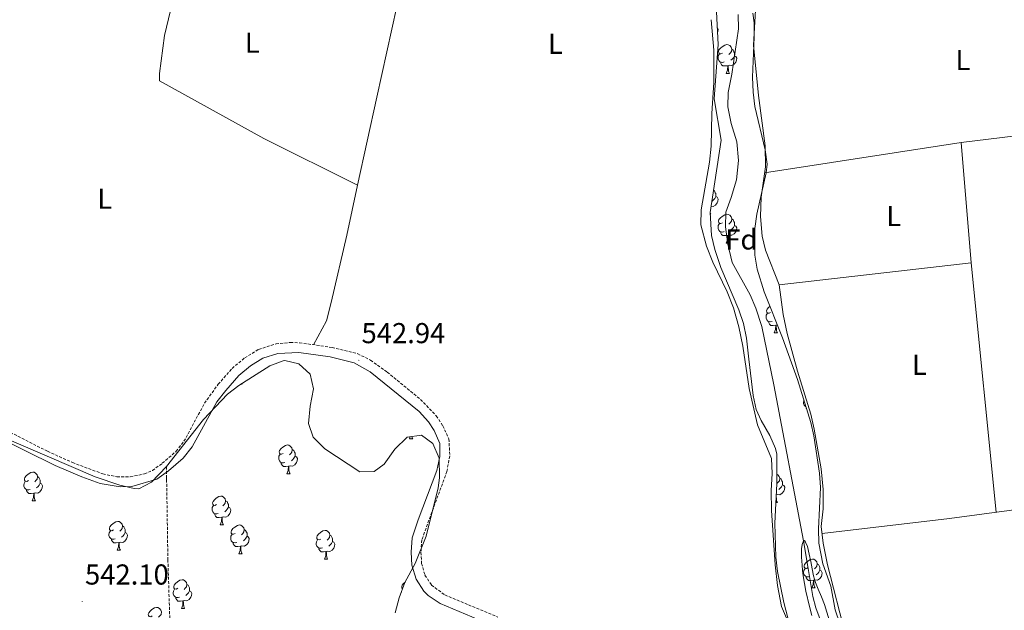
# Model space of a CAD drawing. Units: metres. Extents: x 552022 to 556501, y 4723609 to 4726614.
# Drawn here: x 554958 to 555301, y 4724679 to 4724884 of the extents above; entities that cross this region are included whole.
import ezdxf
from ezdxf.enums import TextEntityAlignment as Align

# ---------------------------------------------------------------- set-up
doc = ezdxf.new("R2010")
doc.units = ezdxf.units.M
doc.header["$MEASUREMENT"] = 0
doc.linetypes.add('TRAZOSX2', pattern=[1.5, 1, -0.5])
for name, color, linetype, lineweight in [('Carátula', 7, 'Continuous', 5), ('Level 11', 142, 'TRAZOSX2', 13), ('Level 21', 19, 'Continuous', 0), ('Level 35', 92, 'TRAZOSX2', 0), ('Level 36', 19, 'Continuous', 40), ('Level 37', 92, 'Continuous', 0), ('Level 41', 19, 'Continuous', 0), ('Level 5', 36, 'Continuous', 0), ('Level 7', 19, 'Continuous', 0)]:
    doc.layers.add(name, color=color, linetype=linetype, lineweight=lineweight)
doc.styles.add('Arial', font='ARIAL.TTF', dxfattribs={"height": 0.2})

# ---------------------------------------------------------------- blocks, each defined once
blk = doc.blocks.new('5PATER')
at = {"layer": 'Carátula', "linetype": 'Continuous', "lineweight": 5}
h = blk.add_hatch(color=250, dxfattribs=at)
edge = h.paths.add_edge_path()
edge.add_ellipse((0, 0), major_axis=(-1.33, -1.34), ratio=0.999422, start_angle=0, end_angle=360)

msp = doc.modelspace()

# ---------------------------------------------------------------- linework, layer by layer
at = {"layer": 'Level 11', "color": 142, "linetype": 'Continuous', "lineweight": 13}
msp.add_polyline3d([(555207.99, 4724886.2, 543.01), (555208.04, 4724881.19, 543.01), (555205.75, 4724865.4, 542.89), (555204.55, 4724859.08, 542.83), (555204.44, 4724854.08, 542.71), (555205.55, 4724848.26, 542.71), (555207.47, 4724841.88, 542.71), (555208.07, 4724835.4, 542.65), (555207.39, 4724828.68, 542.59), (555205.59, 4724822.52, 542.53), (555203.67, 4724817.4, 542.41), (555203.59, 4724812.4, 542.36), (555204.33, 4724806.28, 542.26), (555205.84, 4724799.92, 542.12), (555212.11, 4724788.68, 542.05), (555214.11, 4724784.1, 542), (555216.27, 4724777.68, 541.99), (555220.43, 4724757.4, 541.95), (555230.74, 4724703.21, 540.01), (555232.35, 4724693.55, 539.73), (555233.95, 4724683.88, 539.46), (555234.98, 4724679.84, 539.38), (555237.21, 4724673.95, 539.39)], dxfattribs=at)
at = {"layer": 'Level 21', "color": 19, "linetype": 'TRAZOSX2', "lineweight": 0}
msp.add_polyline3d([(554932.04, 4724752.46, 543.73), (554967.7, 4724734.31, 543.68), (554976.39, 4724730.42, 543.59), (554986.94, 4724726.44, 543.47), (554991.85, 4724725.45, 543.47), (554996.52, 4724725.42, 543.4), (555001.42, 4724726.44, 543.24), (555004.2, 4724727.66, 543.16), (555007.64, 4724730.15, 543.1), (555012.47, 4724734.31, 543.04), (555015.18, 4724737.8, 542.94), (555022.31, 4724751, 542.81), (555027.09, 4724757.6, 542.8), (555031.93, 4724763.12, 542.86), (555036.32, 4724766.8, 542.86), (555041.15, 4724769.76, 542.92), (555047.2, 4724771.67, 542.87), (555052.2, 4724772.15, 542.86), (555055.35, 4724772.05, 542.86), (555066.69, 4724770.43, 542.9), (555075.62, 4724768.24, 542.89), (555080.07, 4724765.96, 542.87), (555085.9, 4724761.84, 542.82), (555097.48, 4724752.36, 542.7), (555102.96, 4724746.61, 542.63), (555105.23, 4724743.18, 542.62), (555107.34, 4724738.64, 542.62), (555107.66, 4724732.69, 542.62), (555106.63, 4724727.26, 542.62), (555097.91, 4724703.54, 542.56), (555097.63, 4724699.19, 542.56), (555097.84, 4724695.33, 542.5), (555099.02, 4724691.25, 542.5), (555101.31, 4724687.82, 542.5), (555105.91, 4724684.36, 542.5), (555124.38, 4724676.69, 542.31)], dxfattribs=at)
at = {"layer": 'Level 21', "color": 19, "linetype": 'Continuous', "lineweight": 0}
msp.add_polyline3d([(554917.06, 4724755.7, 543.78), (554970.39, 4724729.32, 543.64), (554979.6, 4724725.44, 543.54), (554986.07, 4724723.15, 543.47), (554992.98, 4724721.9, 543.46), (554997.07, 4724722.04, 543.4), (555005.72, 4724724.57, 543.16), (555009.75, 4724727.48, 543.1), (555014.95, 4724731.96, 543.04), (555018.02, 4724735.92, 542.94), (555026.67, 4724751.48, 542.8), (555029.71, 4724755.44, 542.8), (555034.31, 4724760.68, 542.86), (555038.31, 4724764.04, 542.86), (555042.56, 4724766.65, 542.92), (555047.8, 4724768.3, 542.87), (555055.19, 4724768.64, 542.86), (555066.05, 4724767.1, 542.9), (555074.37, 4724765.05, 542.89), (555079.91, 4724761.96, 542.86), (555096.95, 4724748.2, 542.68), (555100.27, 4724744.52, 542.63), (555102.23, 4724741.56, 542.62), (555104.19, 4724737, 542.62), (555104.19, 4724732.52, 542.62), (555103.17, 4724727.62, 542.62), (555096.63, 4724710.44, 542.56), (555094.55, 4724704.2, 542.56), (555094.23, 4724699.21, 542.56), (555094.47, 4724694.76, 542.5), (555095.91, 4724689.8, 542.5), (555098.68, 4724685.64, 542.5), (555100.15, 4724684.2, 542.5), (555104.27, 4724681.36, 542.5), (555124.14, 4724673.07, 542.3)], dxfattribs=at)
at = {"layer": 'Level 35', "color": 92, "linetype": 'Continuous', "lineweight": 0, "ltscale": 0.5}
for points in [[(555200.99, 4724875.72, 545.47), (555200.41, 4724887.11, 545.7)], [(555213.03, 4724886.62, 546.31), (555213.51, 4724883.24, 546.31), (555213.59, 4724878.24, 546.23), (555212.99, 4724864.36, 546.19), (555213.15, 4724859.16, 546.19), (555213.79, 4724854.2, 546.13), (555217.39, 4724839.16, 546.07), (555218.03, 4724834.15, 545.97), (555217.71, 4724831.08, 545.89), (555214.51, 4724816.76, 545.41), (555213.82, 4724811.79, 545.27), (555213.76, 4724802.5, 545.08), (555214.55, 4724797.64, 545.05), (555217.03, 4724789.8, 545.05), (555223.43, 4724773.8, 545.05)], [(555220.99, 4724735.24, 545.47), (555218.95, 4724739.8, 545.36), (555215.99, 4724745.02, 545.36), (555214.27, 4724748.84, 545.35), (555213.21, 4724753.73, 545.18), (555211.71, 4724766.36, 544.63), (555210.87, 4724773.64, 544.51), (555209.79, 4724778.76, 544.39), (555208.24, 4724783.51, 544.27), (555201.99, 4724798.2, 544.27), (555199.83, 4724804.44, 544.51), (555198.7, 4724809.32, 544.66), (555198.27, 4724817.28, 544.89), (555202.03, 4724842.52, 545.11), (555199.67, 4724856.84, 545.35), (555200.99, 4724875.72, 545.47)], [(554871.76, 4724778.41, 550.38), (554896.91, 4724765.43, 550.38), (554927.63, 4724751.16, 550.38), (554949.99, 4724740.12, 550.32), (554984.27, 4724725.4, 550.2), (554992.91, 4724722.52, 550.2), (554997.83, 4724721.38, 550.2), (554999.51, 4724721.32, 550.2), (555003.91, 4724723.56, 550.2), (555009.07, 4724729, 550.26)], [(555223.43, 4724773.8, 545.05), (555228.63, 4724759.32, 545.05), (555233.22, 4724744.28, 544.96), (555234.35, 4724739.64, 544.93), (555236.31, 4724726.76, 544.81), (555236.65, 4724721.76, 544.81), (555235.95, 4724707.32, 544.75), (555236.07, 4724702.32, 544.75), (555237.48, 4724695.24, 544.75), (555240.23, 4724687.48, 544.75), (555241.75, 4724679.16, 544.75), (555243.33, 4724674.41, 544.75)], [(555009.07, 4724729, 550.26), (555021.95, 4724745.32, 550.26), (555030.35, 4724754.12, 550.14), (555034.3, 4724757.18, 550.14), (555045.03, 4724764.04, 550.14), (555049.74, 4724765.78, 550.14), (555050.31, 4724765.88, 550.14), (555055.16, 4724764.77, 550.14), (555059.1, 4724761.17, 550.14), (555060.26, 4724756.01, 550.14), (555059.11, 4724749.96, 550.14), (555058.47, 4724743.96, 550.14), (555060.08, 4724739.25, 550.14), (555064.14, 4724735.21, 550.14), (555076.31, 4724727.16, 550.02), (555081.33, 4724727.33, 549.97), (555084.79, 4724729.88, 549.9), (555088.59, 4724735.08, 549.9), (555092.79, 4724739.24, 549.9), (555097.79, 4724739.96, 549.9), (555101.8, 4724737.01, 549.9), (555103.92, 4724731.96, 549.9), (555104.09, 4724725.11, 549.9), (555103.63, 4724721.64, 549.9), (555099.43, 4724704.84, 549.9), (555095.58, 4724695.32, 549.9), (555092.07, 4724688.68, 549.9), (555090.03, 4724683.32, 549.9), (555088.67, 4724678.12, 549.9)], [(555225.21, 4724676.4, 545.23), (555223.9, 4724681.78, 545.23), (555221.71, 4724692.52, 545.23), (555221.09, 4724697.48, 545.23), (555220.74, 4724709.28, 545.35), (555221.43, 4724723, 545.41), (555221.41, 4724733.35, 545.46), (555220.99, 4724735.24, 545.47)]]:
    msp.add_polyline3d(points, dxfattribs=at)
at = {"layer": 'Level 35', "color": 92, "linetype": 'TRAZOSX2', "lineweight": 0}
msp.add_polyline3d([(555009.07, 4724729, 550.26), (555009.59, 4724696.68, 550.32), (555011.07, 4724650.04, 550.38), (554980.39, 4724641.08, 550.32), (554961.27, 4724649.32, 550.26), (554931.83, 4724670.76, 550.2), (554905.23, 4724682.36, 550.2), (554887.03, 4724693.88, 550.2), (554861.83, 4724711.4, 550.2), (554849.67, 4724727.4, 550.2), (554871.76, 4724778.41, 550.38)], dxfattribs=at)
at = {"layer": 'Level 36', "color": 92, "linetype": 'Continuous', "lineweight": 0}
for points in [[(555075.51, 4724826.84, 542.77), (555042.91, 4724843.08, 542.89), (555006.67, 4724863.08, 543.07), (555006.67, 4724865.64, 543.07), (555008.35, 4724878.84, 543.13), (555013.83, 4724901.72, 543.25), (555020.75, 4724924.2, 543.67)], [(555089.27, 4724888.96, 543.49), (555082.31, 4724857.48, 542.83), (555075.51, 4724826.84, 542.77), (555071.83, 4724809.4, 543.01), (555066.35, 4724786.04, 543.07), (555064.75, 4724779.64, 543.07), (555060.3, 4724771.34, 542.88)], [(555245.48, 4724670.01, 542.64), (555239.06, 4724694.88, 542.98), (555237.59, 4724702.36, 543.16), (555236.91, 4724708.12, 543.1), (555237.51, 4724714.36, 543.04), (555237.51, 4724721, 543.04), (555236.87, 4724728.2, 543.1), (555234.47, 4724742.04, 543.1), (555233.23, 4724747.24, 543.1), (555228.67, 4724762.2, 543.22), (555225.07, 4724775.32, 543.1), (555223.59, 4724781.88, 543.1), (555222.27, 4724792.2, 543.1), (555217.51, 4724804.2, 543.16), (555216.31, 4724809.08, 543.16), (555215.79, 4724815.96, 543.16), (555215.95, 4724822.68, 543.16), (555217.47, 4724833.16, 543.16), (555217.43, 4724840.52, 543.22), (555215.03, 4724858.04, 543.28), (555213.27, 4724875.56, 543.4), (555213.99, 4724887.64, 543.4)], [(555198.55, 4724884.36, 543.67), (555199.47, 4724873.8, 543.61), (555199.51, 4724862.52, 543.43), (555198.87, 4724851.8, 543.31), (555198.63, 4724840.44, 543.25), (555197.95, 4724834.84, 543.19), (555195.07, 4724818.28, 542.89), (555195.03, 4724813, 542.89), (555196.95, 4724805.64, 542.89), (555199.19, 4724800.04, 542.77), (555204.19, 4724789.8, 542.71), (555206.39, 4724784.2, 542.71), (555208.23, 4724777.64, 542.65), (555209.59, 4724770.84, 542.59), (555211.83, 4724756.12, 542.59), (555214.67, 4724743.48, 542.59), (555219.59, 4724731.8, 542.41), (555219.79, 4724726.6, 542.29), (555219.47, 4724720.68, 542.23), (555219.55, 4724713.72, 542.17), (555220.83, 4724694.84, 541.93), (555221.67, 4724687.64, 541.87), (555223.11, 4724680.36, 541.81), (555226.93, 4724671.47, 542.69)], [(555200.69, 4724881.55, 0.01), (555200.99, 4724881.01, 0.01), (555200.88, 4724880.29, 0.01), (555200.77, 4724879.96, 0.01)], [(555202.53, 4724872.74, 0.01), (555202, 4724872.48, 0.01), (555201.47, 4724872.53, 0.01), (555201.21, 4724872.9, 0.01), (555201.15, 4724873.33, 0.01), (555201.31, 4724873.85, 0.01), (555201.79, 4724874.44, 0.01), (555202.43, 4724874.97, 0.01), (555203.33, 4724875.56, 0.01), (555204.07, 4724875.72, 0.01), (555204.5, 4724875.66, 0.01), (555205.03, 4724875.35, 0.01), (555205.56, 4724874.76, 0.01), (555205.72, 4724874.12, 0.01), (555205.61, 4724873.27, 0.01), (555205.18, 4724872.74, 0.01), (555204.76, 4724872.32, 0.01)], [(555203.12, 4724869.66, 0.01), (555202.69, 4724869.5, 0.01), (555202.11, 4724869.56, 0.01), (555201.63, 4724869.77, 0.01), (555201.21, 4724870.2, 0.01), (555200.99, 4724870.78, 0.01), (555200.99, 4724871.2, 0.01), (555201.05, 4724871.79, 0.01), (555201.47, 4724872.48, 0.01)], [(555206.67, 4724871.84, 0.01), (555207.12, 4724871.59, 0.01), (555207.47, 4724870.98, 0.01), (555207.36, 4724870.25, 0.01), (555207.15, 4724869.61, 0.01), (555206.56, 4724868.87, 0.01), (555205.77, 4724868.39, 0.01), (555204.92, 4724868.5, 0.01), (555204.49, 4724868.37, 0.01)], [(555205.72, 4724874.12, 0.01), (555206.19, 4724873.81, 0.01), (555206.51, 4724873.17, 0.01), (555206.67, 4724872.85, 0.01), (555206.67, 4724872.27, 0.01), (555206.67, 4724871.84, 0.01), (555206.3, 4724871.15, 0.01), (555205.88, 4724870.67, 0.01), (555205.4, 4724870.25, 0.01)], [(555204.38, 4724868.37, 0.01), (555203.49, 4724868.28, 0.01), (555202.64, 4724868.28, 0.01), (555202.22, 4724868.71, 0.01), (555201.9, 4724869.19, 0.01), (555201.9, 4724869.5, 0.01)], [(555203.83, 4724865.68, 0.01), (555204.27, 4724866.84, 0.01), (555204.38, 4724868.37, 0.01), (555204.49, 4724868.37, 0.01), (555204.52, 4724867.78, 0.01), (555204.56, 4724867.1, 0.01), (555204.63, 4724866.48, 0.01), (555204.74, 4724866.08, 0.01), (555204.96, 4724865.68, 0.01)], [(555203.83, 4724865.68, 0.01), (555204.96, 4724865.68, 0.01)], [(555217.17, 4724831.07, 543.16), (555285.59, 4724841.72, 542.92), (555361.59, 4724850.92, 542.74), (555382.19, 4724855.48, 542.98), (555388.99, 4724855.4, 543.07)], [(555285.59, 4724841.72, 542.92), (555289.07, 4724799.88, 543.1), (555297.7, 4724713.16, 542.79)], [(555199.43, 4724825.04, 0.01), (555199.72, 4724824.85, 0.01), (555200.03, 4724824.21, 0.01), (555200.19, 4724823.89, 0.01), (555200.19, 4724823.31, 0.01), (555200.19, 4724822.89, 0.01), (555199.82, 4724822.2, 0.01), (555199.4, 4724821.72, 0.01), (555198.92, 4724821.3, 0.01)], [(555200.19, 4724822.89, 0.01), (555200.65, 4724822.64, 0.01), (555200.99, 4724822.02, 0.01), (555200.88, 4724821.3, 0.01), (555200.67, 4724820.66, 0.01), (555200.09, 4724819.92, 0.01), (555199.29, 4724819.44, 0.01), (555198.6, 4724819.52, 0.01)], [(555198.28, 4724817.1, 0.01), (555198.48, 4724816.73, 0.01)], [(555198.3, 4724816.73, 0.01), (555198.48, 4724816.73, 0.01)], [(555202.53, 4724813.75, 0.01), (555202, 4724813.49, 0.01), (555201.47, 4724813.54, 0.01), (555201.21, 4724813.91, 0.01), (555201.15, 4724814.34, 0.01), (555201.31, 4724814.86, 0.01), (555201.79, 4724815.45, 0.01), (555202.43, 4724815.98, 0.01), (555203.33, 4724816.57, 0.01), (555204.07, 4724816.73, 0.01), (555204.5, 4724816.67, 0.01), (555205.03, 4724816.36, 0.01), (555205.56, 4724815.77, 0.01), (555205.72, 4724815.13, 0.01), (555205.61, 4724814.28, 0.01), (555205.18, 4724813.75, 0.01), (555204.76, 4724813.33, 0.01)], [(555205.72, 4724815.13, 0.01), (555206.19, 4724814.82, 0.01), (555206.51, 4724814.18, 0.01), (555206.67, 4724813.86, 0.01), (555206.67, 4724813.28, 0.01), (555206.67, 4724812.85, 0.01), (555206.3, 4724812.16, 0.01), (555205.88, 4724811.68, 0.01), (555205.4, 4724811.26, 0.01)], [(555203.12, 4724810.67, 0.01), (555202.69, 4724810.51, 0.01), (555202.11, 4724810.57, 0.01), (555201.63, 4724810.78, 0.01), (555201.21, 4724811.21, 0.01), (555200.99, 4724811.79, 0.01), (555200.99, 4724812.21, 0.01), (555201.05, 4724812.8, 0.01), (555201.47, 4724813.49, 0.01)], [(555204.38, 4724809.38, 0.01), (555203.49, 4724809.29, 0.01), (555202.64, 4724809.29, 0.01), (555202.22, 4724809.72, 0.01), (555201.9, 4724810.2, 0.01), (555201.9, 4724810.51, 0.01)], [(555206.67, 4724812.85, 0.01), (555207.12, 4724812.6, 0.01), (555207.47, 4724811.99, 0.01), (555207.36, 4724811.26, 0.01), (555207.15, 4724810.62, 0.01), (555206.56, 4724809.88, 0.01), (555205.77, 4724809.4, 0.01), (555204.92, 4724809.51, 0.01), (555204.49, 4724809.38, 0.01)], [(555203.83, 4724806.69, 0.01), (555204.27, 4724807.85, 0.01), (555204.38, 4724809.38, 0.01), (555204.49, 4724809.38, 0.01), (555204.52, 4724808.79, 0.01), (555204.56, 4724808.11, 0.01), (555204.63, 4724807.49, 0.01), (555204.74, 4724807.09, 0.01), (555204.96, 4724806.69, 0.01)], [(555203.83, 4724806.69, 0.01), (555204.96, 4724806.69, 0.01)], [(555289.07, 4724799.88, 543.1), (555222.27, 4724792.2, 543.1)], [(555219.24, 4724782.56, 0.01), (555218.71, 4724782.3, 0.01), (555218.18, 4724782.35, 0.01), (555217.92, 4724782.72, 0.01), (555217.86, 4724783.15, 0.01), (555218.02, 4724783.67, 0.01), (555218.5, 4724784.26, 0.01), (555219.06, 4724784.73, 0.01)], [(555219.83, 4724779.48, 0.01), (555219.4, 4724779.32, 0.01), (555218.82, 4724779.38, 0.01), (555218.34, 4724779.59, 0.01), (555217.92, 4724780.02, 0.01), (555217.7, 4724780.6, 0.01), (555217.7, 4724781.02, 0.01), (555217.76, 4724781.61, 0.01), (555218.18, 4724782.3, 0.01)], [(555221.09, 4724778.19, 0.01), (555220.2, 4724778.1, 0.01), (555219.35, 4724778.1, 0.01), (555218.93, 4724778.53, 0.01), (555218.61, 4724779.01, 0.01), (555218.61, 4724779.32, 0.01)], [(555220.54, 4724775.5, 0.01), (555220.98, 4724776.66, 0.01), (555221.09, 4724778.19, 0.01), (555221.2, 4724778.19, 0.01), (555221.23, 4724777.6, 0.01), (555221.27, 4724776.92, 0.01), (555221.34, 4724776.3, 0.01), (555221.45, 4724775.9, 0.01), (555221.67, 4724775.5, 0.01)], [(555221.62, 4724778.32, 0.01), (555221.2, 4724778.19, 0.01)], [(555220.54, 4724775.5, 0.01), (555221.67, 4724775.5, 0.01)], [(555035.05, 4724757.66, 0.01), (555035.4, 4724757.66, 0.01)], [(555035.31, 4724757.82, 0.01), (555035.4, 4724757.66, 0.01)], [(555231.53, 4724749.83, 0.01), (555231.4, 4724749.88, 0.01), (555230.98, 4724750.31, 0.01), (555230.76, 4724750.89, 0.01), (555230.76, 4724751.31, 0.01), (555230.82, 4724751.9, 0.01), (555230.87, 4724751.98, 0.01)], [(555231.71, 4724749.24, 0.01), (555231.67, 4724749.3, 0.01), (555231.67, 4724749.37, 0.01)], [(555093.62, 4724738.61, 0.01), (555093.92, 4724739.4, 0.01)], [(555093.62, 4724738.61, 0.01), (555094.75, 4724738.61, 0.01)], [(555094.41, 4724739.47, 0.01), (555094.42, 4724739.41, 0.01), (555094.53, 4724739.01, 0.01), (555094.75, 4724738.61, 0.01)], [(555049.69, 4724733.53, 0.01), (555049.16, 4724733.27, 0.01), (555048.63, 4724733.32, 0.01), (555048.36, 4724733.69, 0.01), (555048.31, 4724734.12, 0.01), (555048.47, 4724734.64, 0.01), (555048.95, 4724735.23, 0.01), (555049.58, 4724735.76, 0.01), (555050.48, 4724736.35, 0.01), (555051.23, 4724736.51, 0.01), (555051.65, 4724736.45, 0.01), (555052.18, 4724736.14, 0.01), (555052.71, 4724735.55, 0.01), (555052.87, 4724734.91, 0.01), (555052.76, 4724734.06, 0.01), (555052.34, 4724733.53, 0.01), (555051.92, 4724733.11, 0.01)], [(555052.87, 4724734.91, 0.01), (555053.35, 4724734.6, 0.01), (555053.66, 4724733.96, 0.01), (555053.82, 4724733.64, 0.01), (555053.82, 4724733.06, 0.01), (555053.82, 4724732.63, 0.01), (555053.45, 4724731.94, 0.01), (555053.03, 4724731.46, 0.01), (555052.55, 4724731.04, 0.01)], [(555237.2, 4724705.68, 543.12), (555281.55, 4724711, 542.95), (555356.79, 4724721.08, 542.23), (555473.59, 4724737.05, 542.15)], [(555050.27, 4724730.45, 0.01), (555049.85, 4724730.29, 0.01), (555049.26, 4724730.35, 0.01), (555048.79, 4724730.56, 0.01), (555048.36, 4724730.99, 0.01), (555048.15, 4724731.57, 0.01), (555048.15, 4724731.99, 0.01), (555048.2, 4724732.58, 0.01), (555048.63, 4724733.27, 0.01)], [(555053.82, 4724732.63, 0.01), (555054.28, 4724732.38, 0.01), (555054.62, 4724731.77, 0.01), (555054.51, 4724731.04, 0.01), (555054.3, 4724730.4, 0.01), (555053.72, 4724729.66, 0.01), (555052.92, 4724729.18, 0.01), (555052.07, 4724729.29, 0.01), (555051.64, 4724729.16, 0.01)], [(555051.53, 4724729.16, 0.01), (555050.64, 4724729.07, 0.01), (555049.8, 4724729.07, 0.01), (555049.37, 4724729.5, 0.01), (555049.05, 4724729.98, 0.01), (555049.05, 4724730.29, 0.01)], [(555050.99, 4724726.47, 0.01), (555051.42, 4724727.63, 0.01), (555051.53, 4724729.16, 0.01), (555051.64, 4724729.16, 0.01), (555051.68, 4724728.57, 0.01), (555051.71, 4724727.89, 0.01), (555051.78, 4724727.27, 0.01), (555051.9, 4724726.87, 0.01), (555052.11, 4724726.47, 0.01)], [(554961.05, 4724724.12, 0.01), (554960.52, 4724723.86, 0.01), (554959.99, 4724723.91, 0.01), (554959.73, 4724724.28, 0.01), (554959.67, 4724724.71, 0.01), (554959.83, 4724725.23, 0.01), (554960.31, 4724725.82, 0.01), (554960.95, 4724726.35, 0.01), (554961.85, 4724726.94, 0.01), (554962.59, 4724727.1, 0.01), (554963.02, 4724727.04, 0.01), (554963.55, 4724726.73, 0.01), (554964.08, 4724726.14, 0.01), (554964.24, 4724725.5, 0.01), (554964.13, 4724724.65, 0.01), (554963.7, 4724724.12, 0.01), (554963.28, 4724723.7, 0.01)], [(554964.24, 4724725.5, 0.01), (554964.71, 4724725.19, 0.01), (554965.03, 4724724.55, 0.01), (554965.19, 4724724.23, 0.01), (554965.19, 4724723.65, 0.01), (554965.19, 4724723.22, 0.01), (554964.82, 4724722.53, 0.01), (554964.4, 4724722.05, 0.01), (554963.92, 4724721.63, 0.01)], [(555009.15, 4724723.84, 0.01), (555009.07, 4724724.07, 0.01), (555009.07, 4724724.49, 0.01), (555009.12, 4724725.07, 0.01), (555009.13, 4724725.08, 0.01)], [(555050.99, 4724726.47, 0.01), (555052.11, 4724726.47, 0.01)], [(555221.42, 4724726.36, 0.01), (555221.74, 4724726.18, 0.01), (555222.27, 4724725.59, 0.01), (555222.43, 4724724.95, 0.01), (555222.32, 4724724.1, 0.01), (555221.89, 4724723.57, 0.01), (555221.47, 4724723.15, 0.01)], [(555222.43, 4724724.95, 0.01), (555222.9, 4724724.64, 0.01), (555223.22, 4724724, 0.01), (555223.38, 4724723.68, 0.01), (555223.38, 4724723.1, 0.01), (555223.38, 4724722.67, 0.01), (555223.01, 4724721.98, 0.01), (555222.59, 4724721.5, 0.01), (555222.11, 4724721.08, 0.01)], [(554961.64, 4724721.04, 0.01), (554961.21, 4724720.88, 0.01), (554960.63, 4724720.94, 0.01), (554960.15, 4724721.15, 0.01), (554959.73, 4724721.58, 0.01), (554959.51, 4724722.16, 0.01), (554959.51, 4724722.58, 0.01), (554959.57, 4724723.17, 0.01), (554959.99, 4724723.86, 0.01)], [(554965.19, 4724723.22, 0.01), (554965.64, 4724722.97, 0.01), (554965.99, 4724722.36, 0.01), (554965.88, 4724721.63, 0.01), (554965.67, 4724720.99, 0.01), (554965.08, 4724720.25, 0.01), (554964.29, 4724719.77, 0.01), (554963.44, 4724719.88, 0.01), (554963.01, 4724719.75, 0.01)], [(555223.38, 4724722.67, 0.01), (555223.83, 4724722.42, 0.01), (555224.18, 4724721.81, 0.01), (555224.07, 4724721.08, 0.01), (555223.86, 4724720.44, 0.01), (555223.27, 4724719.7, 0.01), (555222.48, 4724719.22, 0.01), (555221.63, 4724719.33, 0.01), (555221.24, 4724719.21, 0.01)], [(554962.9, 4724719.75, 0.01), (554962.01, 4724719.66, 0.01), (554961.16, 4724719.66, 0.01), (554960.74, 4724720.09, 0.01), (554960.42, 4724720.57, 0.01), (554960.42, 4724720.88, 0.01)], [(554962.35, 4724717.06, 0.01), (554962.79, 4724718.22, 0.01), (554962.9, 4724719.75, 0.01), (554963.01, 4724719.75, 0.01), (554963.04, 4724719.16, 0.01), (554963.08, 4724718.48, 0.01), (554963.15, 4724717.86, 0.01), (554963.26, 4724717.46, 0.01), (554963.48, 4724717.06, 0.01)], [(555026.5, 4724715.76, 0.01), (555025.97, 4724715.5, 0.01), (555025.44, 4724715.55, 0.01), (555025.17, 4724715.92, 0.01), (555025.12, 4724716.35, 0.01), (555025.28, 4724716.87, 0.01), (555025.76, 4724717.46, 0.01), (555026.39, 4724717.99, 0.01), (555027.29, 4724718.58, 0.01), (555028.04, 4724718.74, 0.01), (555028.46, 4724718.68, 0.01), (555028.99, 4724718.37, 0.01), (555029.52, 4724717.78, 0.01), (555029.68, 4724717.14, 0.01), (555029.57, 4724716.29, 0.01), (555029.15, 4724715.76, 0.01), (555028.73, 4724715.34, 0.01)], [(555221.22, 4724718.82, 0.01), (555221.23, 4724718.61, 0.01), (555221.27, 4724717.93, 0.01), (555221.34, 4724717.31, 0.01), (555221.45, 4724716.91, 0.01), (555221.67, 4724716.51, 0.01)], [(554962.35, 4724717.06, 0.01), (554963.48, 4724717.06, 0.01)], [(555027.08, 4724712.68, 0.01), (555026.66, 4724712.52, 0.01), (555026.07, 4724712.58, 0.01), (555025.6, 4724712.79, 0.01), (555025.17, 4724713.22, 0.01), (555024.96, 4724713.8, 0.01), (555024.96, 4724714.22, 0.01), (555025.01, 4724714.81, 0.01), (555025.44, 4724715.5, 0.01)], [(555030.63, 4724714.86, 0.01), (555031.09, 4724714.61, 0.01), (555031.43, 4724714, 0.01), (555031.32, 4724713.27, 0.01), (555031.11, 4724712.63, 0.01), (555030.53, 4724711.89, 0.01), (555029.73, 4724711.41, 0.01), (555028.88, 4724711.52, 0.01), (555028.45, 4724711.39, 0.01)], [(555029.68, 4724717.14, 0.01), (555030.16, 4724716.83, 0.01), (555030.47, 4724716.19, 0.01), (555030.63, 4724715.87, 0.01), (555030.63, 4724715.29, 0.01), (555030.63, 4724714.86, 0.01), (555030.26, 4724714.17, 0.01), (555029.84, 4724713.69, 0.01), (555029.36, 4724713.27, 0.01)], [(555221.1, 4724716.51, 0.01), (555221.67, 4724716.51, 0.01)], [(555028.34, 4724711.39, 0.01), (555027.45, 4724711.3, 0.01), (555026.61, 4724711.3, 0.01), (555026.18, 4724711.73, 0.01), (555025.86, 4724712.21, 0.01), (555025.86, 4724712.52, 0.01)], [(555027.8, 4724708.7, 0.01), (555028.23, 4724709.86, 0.01), (555028.34, 4724711.39, 0.01), (555028.45, 4724711.39, 0.01), (555028.49, 4724710.8, 0.01), (555028.52, 4724710.12, 0.01), (555028.59, 4724709.5, 0.01), (555028.71, 4724709.1, 0.01), (555028.92, 4724708.7, 0.01)], [(554990.63, 4724706.98, 0.01), (554990.1, 4724706.71, 0.01), (554989.57, 4724706.77, 0.01), (554989.3, 4724707.14, 0.01), (554989.25, 4724707.56, 0.01), (554989.41, 4724708.08, 0.01), (554989.89, 4724708.68, 0.01), (554990.52, 4724709.21, 0.01), (554991.42, 4724709.79, 0.01), (554992.17, 4724709.95, 0.01), (554992.6, 4724709.9, 0.01), (554993.12, 4724709.58, 0.01), (554993.66, 4724709, 0.01), (554993.82, 4724708.36, 0.01), (554993.7, 4724707.51, 0.01), (554993.28, 4724706.98, 0.01), (554992.86, 4724706.55, 0.01)], [(554993.82, 4724708.36, 0.01), (554994.29, 4724708.04, 0.01), (554994.6, 4724707.4, 0.01), (554994.76, 4724707.08, 0.01), (554994.76, 4724706.5, 0.01), (554994.76, 4724706.08, 0.01), (554994.4, 4724705.39, 0.01), (554993.98, 4724704.91, 0.01), (554993.5, 4724704.49, 0.01)], [(555027.8, 4724708.7, 0.01), (555028.92, 4724708.7, 0.01)], [(555032.97, 4724705.73, 0.01), (555032.44, 4724705.46, 0.01), (555031.91, 4724705.52, 0.01), (555031.65, 4724705.89, 0.01), (555031.59, 4724706.31, 0.01), (555031.75, 4724706.83, 0.01), (555032.23, 4724707.43, 0.01), (555032.87, 4724707.96, 0.01), (555033.77, 4724708.54, 0.01), (555034.51, 4724708.7, 0.01), (555034.94, 4724708.65, 0.01), (555035.47, 4724708.33, 0.01), (555036, 4724707.75, 0.01), (555036.16, 4724707.11, 0.01), (555036.05, 4724706.26, 0.01), (555035.62, 4724705.73, 0.01), (555035.2, 4724705.3, 0.01)], [(554991.22, 4724703.9, 0.01), (554990.79, 4724703.74, 0.01), (554990.2, 4724703.8, 0.01), (554989.73, 4724704.01, 0.01), (554989.3, 4724704.43, 0.01), (554989.09, 4724705.02, 0.01), (554989.09, 4724705.44, 0.01), (554989.14, 4724706.02, 0.01), (554989.57, 4724706.71, 0.01)], [(554994.76, 4724706.08, 0.01), (554995.22, 4724705.83, 0.01), (554995.56, 4724705.21, 0.01), (554995.46, 4724704.49, 0.01), (554995.24, 4724703.85, 0.01), (554994.66, 4724703.11, 0.01), (554993.86, 4724702.63, 0.01), (554993.02, 4724702.73, 0.01), (554992.58, 4724702.6, 0.01)], [(555033.56, 4724702.65, 0.01), (555033.13, 4724702.49, 0.01), (555032.55, 4724702.55, 0.01), (555032.07, 4724702.76, 0.01), (555031.65, 4724703.18, 0.01), (555031.43, 4724703.77, 0.01), (555031.43, 4724704.19, 0.01), (555031.49, 4724704.77, 0.01), (555031.91, 4724705.46, 0.01)], [(555037.11, 4724704.83, 0.01), (555037.56, 4724704.58, 0.01), (555037.91, 4724703.96, 0.01), (555037.8, 4724703.24, 0.01), (555037.59, 4724702.6, 0.01), (555037, 4724701.86, 0.01), (555036.21, 4724701.38, 0.01), (555035.36, 4724701.48, 0.01), (555034.93, 4724701.35, 0.01)], [(555036.16, 4724707.11, 0.01), (555036.63, 4724706.79, 0.01), (555036.95, 4724706.15, 0.01), (555037.11, 4724705.83, 0.01), (555037.11, 4724705.25, 0.01), (555037.11, 4724704.83, 0.01), (555036.74, 4724704.14, 0.01), (555036.32, 4724703.66, 0.01), (555035.84, 4724703.24, 0.01)], [(555062.74, 4724703.82, 0.01), (555062.22, 4724703.56, 0.01), (555061.68, 4724703.61, 0.01), (555061.42, 4724703.98, 0.01), (555061.36, 4724704.41, 0.01), (555061.52, 4724704.93, 0.01), (555062, 4724705.52, 0.01), (555062.64, 4724706.05, 0.01), (555063.54, 4724706.64, 0.01), (555064.28, 4724706.8, 0.01), (555064.71, 4724706.74, 0.01), (555065.24, 4724706.43, 0.01), (555065.77, 4724705.84, 0.01), (555065.93, 4724705.2, 0.01), (555065.82, 4724704.35, 0.01), (555065.4, 4724703.82, 0.01), (555064.98, 4724703.4, 0.01)], [(555065.93, 4724705.2, 0.01), (555066.4, 4724704.89, 0.01), (555066.72, 4724704.25, 0.01), (555066.88, 4724703.93, 0.01), (555066.88, 4724703.35, 0.01), (555066.88, 4724702.92, 0.01), (555066.51, 4724702.23, 0.01), (555066.09, 4724701.75, 0.01), (555065.61, 4724701.33, 0.01)], [(554992.48, 4724702.6, 0.01), (554991.58, 4724702.52, 0.01), (554990.74, 4724702.52, 0.01), (554990.32, 4724702.95, 0.01), (554990, 4724703.42, 0.01), (554990, 4724703.74, 0.01)], [(554991.93, 4724699.92, 0.01), (554992.36, 4724701.08, 0.01), (554992.48, 4724702.6, 0.01), (554992.58, 4724702.6, 0.01), (554992.62, 4724702.02, 0.01), (554992.66, 4724701.33, 0.01), (554992.72, 4724700.72, 0.01), (554992.84, 4724700.32, 0.01), (554993.06, 4724699.92, 0.01)], [(555034.82, 4724701.35, 0.01), (555033.93, 4724701.27, 0.01), (555033.08, 4724701.27, 0.01), (555032.66, 4724701.7, 0.01), (555032.34, 4724702.17, 0.01), (555032.34, 4724702.49, 0.01)], [(555034.27, 4724698.67, 0.01), (555034.71, 4724699.83, 0.01), (555034.82, 4724701.35, 0.01), (555034.93, 4724701.35, 0.01), (555034.96, 4724700.77, 0.01), (555035, 4724700.08, 0.01), (555035.07, 4724699.47, 0.01), (555035.18, 4724699.07, 0.01), (555035.4, 4724698.67, 0.01)], [(555063.33, 4724700.74, 0.01), (555062.9, 4724700.58, 0.01), (555062.32, 4724700.64, 0.01), (555061.84, 4724700.85, 0.01), (555061.42, 4724701.28, 0.01), (555061.2, 4724701.86, 0.01), (555061.2, 4724702.28, 0.01), (555061.26, 4724702.87, 0.01), (555061.68, 4724703.56, 0.01)], [(555064.59, 4724699.45, 0.01), (555063.7, 4724699.36, 0.01), (555062.86, 4724699.36, 0.01), (555062.43, 4724699.79, 0.01), (555062.11, 4724700.27, 0.01), (555062.11, 4724700.58, 0.01)], [(555066.88, 4724702.92, 0.01), (555067.34, 4724702.67, 0.01), (555067.68, 4724702.06, 0.01), (555067.57, 4724701.33, 0.01), (555067.36, 4724700.69, 0.01), (555066.78, 4724699.95, 0.01), (555065.98, 4724699.47, 0.01), (555065.13, 4724699.58, 0.01), (555064.7, 4724699.45, 0.01)], [(554991.93, 4724699.92, 0.01), (554993.06, 4724699.92, 0.01)], [(555034.27, 4724698.67, 0.01), (555035.4, 4724698.67, 0.01)], [(555064.04, 4724696.76, 0.01), (555064.48, 4724697.92, 0.01), (555064.59, 4724699.45, 0.01), (555064.7, 4724699.45, 0.01), (555064.74, 4724698.86, 0.01), (555064.77, 4724698.18, 0.01), (555064.84, 4724697.56, 0.01), (555064.96, 4724697.16, 0.01), (555065.17, 4724696.76, 0.01)], [(555064.04, 4724696.76, 0.01), (555065.17, 4724696.76, 0.01)], [(555232.3, 4724693.86, 0.01), (555231.77, 4724693.6, 0.01), (555231.24, 4724693.65, 0.01), (555230.98, 4724694.02, 0.01), (555230.92, 4724694.45, 0.01), (555231.08, 4724694.97, 0.01), (555231.56, 4724695.56, 0.01), (555232.2, 4724696.09, 0.01), (555233.1, 4724696.68, 0.01), (555233.84, 4724696.84, 0.01), (555234.27, 4724696.78, 0.01), (555234.8, 4724696.47, 0.01), (555235.33, 4724695.88, 0.01), (555235.49, 4724695.24, 0.01), (555235.38, 4724694.39, 0.01), (555234.95, 4724693.86, 0.01), (555234.53, 4724693.44, 0.01)], [(555235.49, 4724695.24, 0.01), (555235.96, 4724694.93, 0.01), (555236.28, 4724694.29, 0.01), (555236.44, 4724693.97, 0.01), (555236.44, 4724693.39, 0.01), (555236.44, 4724692.96, 0.01), (555236.07, 4724692.27, 0.01), (555235.65, 4724691.79, 0.01), (555235.17, 4724691.37, 0.01)], [(555232.89, 4724690.78, 0.01), (555232.46, 4724690.62, 0.01), (555231.88, 4724690.68, 0.01), (555231.4, 4724690.89, 0.01), (555230.98, 4724691.32, 0.01), (555230.76, 4724691.9, 0.01), (555230.76, 4724692.32, 0.01), (555230.82, 4724692.91, 0.01), (555231.24, 4724693.6, 0.01)], [(555234.15, 4724689.49, 0.01), (555233.26, 4724689.4, 0.01), (555232.41, 4724689.4, 0.01), (555231.99, 4724689.83, 0.01), (555231.67, 4724690.31, 0.01), (555231.67, 4724690.62, 0.01)], [(555236.44, 4724692.96, 0.01), (555236.89, 4724692.71, 0.01), (555237.24, 4724692.1, 0.01), (555237.13, 4724691.37, 0.01), (555236.92, 4724690.73, 0.01), (555236.33, 4724689.99, 0.01), (555235.54, 4724689.51, 0.01), (555234.69, 4724689.62, 0.01), (555234.26, 4724689.49, 0.01)], [(555012.99, 4724686.68, 0.01), (555012.46, 4724686.42, 0.01), (555011.93, 4724686.47, 0.01), (555011.67, 4724686.84, 0.01), (555011.61, 4724687.27, 0.01), (555011.77, 4724687.79, 0.01), (555012.25, 4724688.38, 0.01), (555012.89, 4724688.91, 0.01), (555013.79, 4724689.5, 0.01), (555014.53, 4724689.66, 0.01), (555014.96, 4724689.6, 0.01), (555015.49, 4724689.29, 0.01), (555016.02, 4724688.7, 0.01), (555016.18, 4724688.06, 0.01), (555016.07, 4724687.21, 0.01), (555015.64, 4724686.68, 0.01), (555015.22, 4724686.26, 0.01)], [(555016.18, 4724688.06, 0.01), (555016.65, 4724687.75, 0.01), (555016.97, 4724687.11, 0.01), (555017.13, 4724686.79, 0.01), (555017.13, 4724686.21, 0.01), (555017.13, 4724685.78, 0.01), (555016.76, 4724685.09, 0.01), (555016.34, 4724684.61, 0.01), (555015.86, 4724684.19, 0.01)], [(555091.24, 4724686.5, 0.01), (555091, 4724686.84, 0.01), (555090.94, 4724687.26, 0.01), (555091.1, 4724687.78, 0.01), (555091.58, 4724688.38, 0.01), (555092.17, 4724688.87, 0.01)], [(555233.6, 4724686.8, 0.01), (555234.04, 4724687.96, 0.01), (555234.15, 4724689.49, 0.01), (555234.26, 4724689.49, 0.01), (555234.29, 4724688.9, 0.01), (555234.33, 4724688.22, 0.01), (555234.4, 4724687.6, 0.01), (555234.51, 4724687.2, 0.01), (555234.73, 4724686.8, 0.01)], [(555013.58, 4724683.6, 0.01), (555013.15, 4724683.44, 0.01), (555012.57, 4724683.5, 0.01), (555012.09, 4724683.71, 0.01), (555011.67, 4724684.14, 0.01), (555011.45, 4724684.72, 0.01), (555011.45, 4724685.14, 0.01), (555011.51, 4724685.73, 0.01), (555011.93, 4724686.42, 0.01)], [(555014.84, 4724682.31, 0.01), (555013.95, 4724682.22, 0.01), (555013.1, 4724682.22, 0.01), (555012.68, 4724682.65, 0.01), (555012.36, 4724683.13, 0.01), (555012.36, 4724683.44, 0.01)], [(555017.13, 4724685.78, 0.01), (555017.58, 4724685.53, 0.01), (555017.93, 4724684.92, 0.01), (555017.82, 4724684.19, 0.01), (555017.61, 4724683.55, 0.01), (555017.02, 4724682.81, 0.01), (555016.23, 4724682.33, 0.01), (555015.38, 4724682.44, 0.01), (555014.95, 4724682.31, 0.01)], [(555090.8, 4724685.35, 0.01), (555090.84, 4724685.72, 0.01), (555091.12, 4724686.18, 0.01)], [(555233.6, 4724686.8, 0.01), (555234.73, 4724686.8, 0.01)], [(555004.13, 4724677.07, 0.01), (555003.6, 4724676.8, 0.01), (555003.07, 4724676.86, 0.01), (555002.81, 4724677.23, 0.01), (555002.75, 4724677.65, 0.01), (555002.91, 4724678.17, 0.01), (555003.39, 4724678.77, 0.01), (555004.03, 4724679.3, 0.01), (555004.93, 4724679.88, 0.01), (555005.67, 4724680.04, 0.01), (555006.1, 4724679.99, 0.01), (555006.63, 4724679.67, 0.01), (555007.16, 4724679.09, 0.01), (555007.32, 4724678.45, 0.01), (555007.21, 4724677.6, 0.01), (555006.78, 4724677.07, 0.01), (555006.36, 4724676.64, 0.01)], [(555014.29, 4724679.62, 0.01), (555014.73, 4724680.78, 0.01), (555014.84, 4724682.31, 0.01), (555014.95, 4724682.31, 0.01), (555014.98, 4724681.72, 0.01), (555015.02, 4724681.04, 0.01), (555015.09, 4724680.42, 0.01), (555015.2, 4724680.02, 0.01), (555015.42, 4724679.62, 0.01)], [(555014.29, 4724679.62, 0.01), (555015.42, 4724679.62, 0.01)]]:
    msp.add_polyline3d(points, dxfattribs=at)
at = {"layer": 'Level 5', "color": 36, "linetype": 'Continuous', "lineweight": 0}
msp.add_polyline3d([(555239.69, 4724675.68, 540.01), (555238.05, 4724681.05, 540.01), (555236.92, 4724683.74, 540.01), (555235.76, 4724686.43, 540.01), (555234.9, 4724688.7, 540.01), (555234.2, 4724691.02, 540.01), (555233.69, 4724693.49, 540.01), (555233.22, 4724695.96, 540.01), (555232.67, 4724698.6, 540.01), (555232.07, 4724701.24, 540.01), (555231.44, 4724702.72, 540.01), (555231.04, 4724703.25, 540.01), (555230.74, 4724703.21, 540.01), (555230.28, 4724701.9, 540.01), (555230.07, 4724700.36, 540.01), (555230.06, 4724697.54, 540.01), (555230.2, 4724694.73, 540.01), (555230.34, 4724692.9, 540.01), (555230.56, 4724691.07, 540.01), (555231.55, 4724685.67, 540.01), (555232.79, 4724680.33, 540.01), (555233.61, 4724677.2, 540.01)], dxfattribs=at)

# ---------------------------------------------------------------- block references
at = {"layer": 'Level 7', "color": 19, "linetype": 'Continuous', "lineweight": 0, "xscale": 0.09999983015004542, "yscale": 0.09999983015004542}
for p in [(555075.99, 4724765.96, 542.95), (554979.79, 4724682.04, 542.11)]:
    msp.add_blockref('5PATER', p, dxfattribs=at)

# ---------------------------------------------------------------- texts
at = {"layer": 'Level 37', "color": 92, "linetype": 'Continuous', "lineweight": 0, "style": 'Arial'}
for s, p in [('L', (555038.95, 4724876.36, 543.22)), ('L', (555144.39, 4724875.96, 542.98)), ('L', (555286.19, 4724870.36, 543.14)), ('L', (554987.63, 4724822.12, 542.99)), ('L', (555262.11, 4724816.12, 543.07)), ('Fd', (555209.08, 4724807.96, 542.63)), ('L', (555271.03, 4724764.36, 542.91))]:
    msp.add_text(s, height=7, dxfattribs=at).set_placement(p, align=Align.MIDDLE_CENTER)
at = {"layer": 'Level 41', "color": 19, "linetype": 'Continuous', "lineweight": 0, "style": 'Arial'}
for s, p in [('542.94', (555076.95, 4724769.71, 542.95)), ('542.10', (554980.75, 4724685.79, 542.11))]:
    msp.add_text(s, height=7, dxfattribs=at).set_placement(p, align=Align.BOTTOM_LEFT)

doc.saveas('drawing.dxf')
